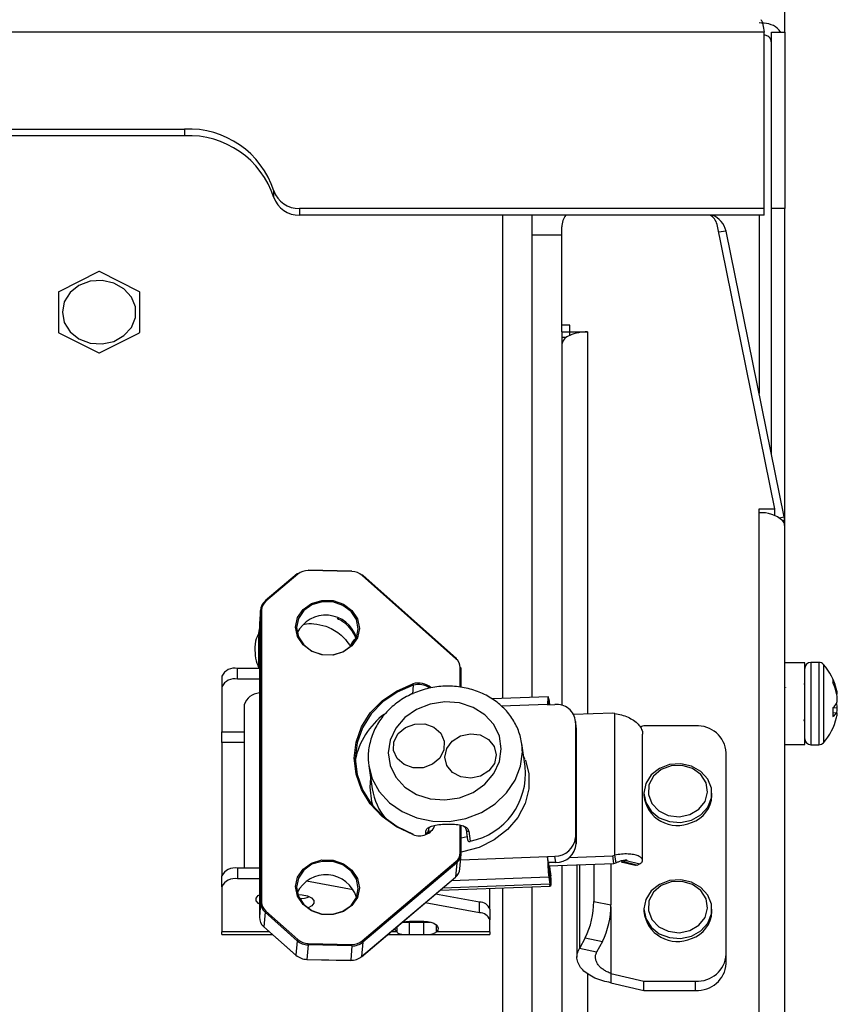
# Model space of a CAD drawing. Units: inches. Extents: x 0.4 to 16.6, y 0.2 to 10.8.
# Drawn here: x 7 to 7.1, y 3.9 to 4 of the extents above; entities that cross this region are included whole.
import ezdxf

# ---------------------------------------------------------------- set-up
doc = ezdxf.new("R2010")
doc.units = ezdxf.units.IN
doc.header["$MEASUREMENT"] = 0

msp = doc.modelspace()

# ---------------------------------------------------------------- linework, layer by layer
at = {"color": 7, "linetype": 'Continuous', "lineweight": 25}
for p, q in [((7.051068640483614, 4.156446788663168), (7.051068640483615, 3.992679568783974)), ((7.04883324477922, 3.992679568783974), (6.122241179045106, 3.99267956878397)), ((7.04883324477922, 3.973448856103366), (7.04883324477922, 3.992679568783974)), ((7.049628640483592, 3.973448856103366), (7.049628640483591, 3.992679568783974)), ((7.049628640483591, 3.992679568783974), (7.05108006905502, 3.992679568783974)), ((7.05108006905502, 3.992679568783974), (7.05108006905502, 3.973448856103366)), ((6.870137211912163, 3.98210911014121), (6.985537211912163, 3.982109110141211)), ((6.985537211912163, 3.982109110141211), (6.985537211912163, 3.981383395855496)), ((6.985537211912163, 3.981383395855496), (6.870137211912163, 3.981383395855496)), ((6.995287172342599, 3.974647642714951), (6.995287172342599, 3.975373357000665)), ((7.04883324477922, 3.973448856103366), (6.998072875322723, 3.973448856103366)), ((6.998072875322723, 3.973448856103366), (6.998072875322723, 3.972723141817652)), ((7.04883324477922, 3.972723141817652), (7.04883324477922, 3.973448856103366)), ((7.05108006905502, 3.973448856103366), (7.049628640483592, 3.973448856103366)), ((7.049628640483592, 3.946623295874895), (7.049628640483592, 3.973448856103366)), ((7.05108006905502, 3.923834572037444), (7.05108006905502, 3.973448856103366)), ((7.04883324477922, 3.972723141817652), (6.998072875322723, 3.972723141817652)), ((7.020308640483592, 3.919926795476482), (7.020308640483592, 3.972723141817652)), ((7.023451497626449, 3.972723141817652), (7.02345149762645, 3.920041236099395)), ((7.048285783340734, 3.972723141817652), (7.048285783340734, 3.953218703989382)), ((7.026737211912184, 3.960707855170669), (7.026737211912186, 3.97142182659463)), ((7.050010762393005, 3.940627843898752), (7.043686018890011, 3.971691657978737)), ((7.044670826643023, 3.970973470283346), (7.043857531713533, 3.970849277183424)), ((7.05102618900489, 3.939759272470181), (7.044670826643023, 3.970973470283346)), ((7.023451497626469, 3.97057217453253), (7.026737211912184, 3.97057217453253)), ((6.976160343366711, 3.966538952549179), (6.971785171571229, 3.964351366651438)), ((6.980603537967385, 3.964351366651438), (6.976228366171904, 3.966538952549178)), ((6.971751160168632, 3.964300349547543), (6.971751160168632, 3.959925177752061)), ((6.980637549369982, 3.959925177752061), (6.980637549369982, 3.964300349547543)), ((7.027594354769327, 3.960707855170669), (7.026737211912184, 3.960707855170669)), ((7.026737211912186, 3.959982140884954), (7.026737211912184, 3.960707855170669)), ((7.026737211912186, 3.959982140884954), (7.027594354769327, 3.959982140884954)), ((7.026737211912186, 3.959982140884954), (7.026737211912186, 3.959344412082792)), ((7.027594354769327, 3.959965547681711), (7.027594354769327, 3.960707855170669)), ((7.027594354769327, 3.959965547681711), (7.029531497626471, 3.959965547681711)), ((7.027594354769327, 3.95957531969238), (7.027594354769327, 3.959965547681711)), ((7.029531497626471, 3.959965547681711), (7.029531497626471, 3.918235693171041)), ((6.971785171571229, 3.959874160648167), (6.976160343366709, 3.957686574750426)), ((6.976228366171903, 3.957686574750426), (6.980603537967386, 3.959874160648167)), ((7.026737211912186, 3.959344412082792), (7.026737211912185, 3.959190126368505)), ((7.02720786176993, 3.959344412082792), (7.026737211912186, 3.959344412082792)), ((7.026737211912185, 3.959190126368505), (7.026737211912184, 3.919180538376609)), ((7.048274354769331, 3.940627843898752), (7.050010762393005, 3.940627843898752)), ((7.048274354769331, 3.940207628781465), (7.048274354769331, 3.940627843898752)), ((7.050010762393005, 3.939905122989461), (7.050010762393005, 3.940627843898752)), ((7.048274354769331, 3.667545884198153), (7.048274354769331, 3.940207628781465)), ((7.050470403260737, 3.939674401961395), (7.05102618900489, 3.939759272470181)), ((7.051068640483616, 3.939339057352893), (7.050860951303901, 3.939339057352893)), ((7.051068640483616, 3.939339057352893), (7.051068640483616, 3.938810485924322)), ((7.051068640483616, 3.938810485924322), (7.051068640483617, 3.66614874134101)), ((6.997836092883352, 3.933544063441412), (6.994328058928687, 3.930576115156958)), ((6.997913405511253, 3.933514383245061), (6.994405371556587, 3.930546434960607)), ((7.003808497780436, 3.933847874435469), (6.999023676171974, 3.9339470442002)), ((7.003810825653325, 3.93379160736033), (6.999026004044862, 3.933890777125061)), ((7.015174823580338, 3.924271028384335), (7.004923424186933, 3.933369094254224)), ((7.015244830894242, 3.924298964915798), (7.004993431500836, 3.933397030785686)), ((6.993827469985151, 3.929537755185301), (6.993697025115061, 3.927964303249595)), ((6.993831790915243, 3.929642218735138), (6.993701346045152, 3.928068766799433)), ((6.993827469985151, 3.8976269505443), (6.993827469985151, 3.929537755185301)), ((6.99394451815449, 3.929591620524611), (6.99394451815449, 3.89768081588361)), ((6.993697025115061, 3.927964303249595), (6.993696928599782, 3.927961973876915)), ((6.993696928599782, 3.927961973876915), (6.993696928599783, 3.896051169235915)), ((6.993701346045152, 3.928068766799433), (6.993697025115061, 3.927964303249595)), ((6.993697025115061, 3.927964303249595), (6.993697025115061, 3.896053498608595)), ((7.004053434094408, 3.926913975923229), (7.004221386834674, 3.926485112148786)), ((6.993605860649843, 3.926551012681968), (6.993605860649843, 3.923212805316833)), ((7.053268640483616, 3.923834572037444), (7.051068640483615, 3.923834572037444)), ((7.053268640483616, 3.919232528706894), (7.053268640483616, 3.923834572037444)), ((7.05480980641425, 3.923876866750605), (7.053926683228272, 3.923876866750605)), ((7.053926683228272, 3.923876866750605), (7.053926683228272, 3.917761817622037)), ((7.05480980641425, 3.923876866750605), (7.05480980641425, 3.917761817622037)), ((7.055302411022982, 3.92365512774562), (7.055302411022982, 3.917841437373123)), ((6.98961032777268, 3.922369160772401), (6.98961032777268, 3.921200172600813)), ((6.991297616861543, 3.922043817145246), (6.991297616861543, 3.923212805316833)), ((6.993696928599782, 3.923212805316833), (6.991297616861543, 3.923212805316833)), ((7.015635676982436, 3.921163078100395), (7.015635676982436, 3.9232971107394)), ((7.015743504176333, 3.921154909708392), (7.015743504176333, 3.92324091602741)), ((6.98961032777268, 3.921200172600813), (6.98961032777268, 3.916271376200364)), ((6.993696928599782, 3.922043817145246), (6.991297616861543, 3.922043817145246)), ((7.010506060503634, 3.921370177462876), (7.010427195935032, 3.920418897370075)), ((7.053275473006792, 3.921386799542653), (7.05320278531517, 3.921511994799209)), ((7.05635121450515, 3.921996131089529), (7.05635121450515, 3.92162824300595)), ((7.051077035066684, 3.921105043720198), (7.051068640483615, 3.921119484818999)), ((7.051154592138865, 3.921115715640383), (7.051146747169802, 3.921102209420072)), ((7.056640551945464, 3.920878156029419), (7.056746254803241, 3.920883193461673)), ((7.056759583194745, 3.920409380649208), (7.056823757472401, 3.920414934226236)), ((6.992031057534358, 3.919233108131227), (6.992031057534358, 3.901391692780532)), ((7.02524457037062, 3.920106527123595), (7.019116894652458, 3.919883400524351)), ((7.025185453615362, 3.919289930251294), (7.020123824934746, 3.919105621543379)), ((7.025185453615362, 3.919289930251294), (7.025185453615362, 3.919241222410812)), ((7.025192510567938, 3.919241479375099), (7.025185453615362, 3.919289930251294)), ((7.025185453615362, 3.919241222410812), (7.02597077542591, 3.91926981827537)), ((7.025303922197106, 3.919889088607227), (7.025397162192634, 3.919248931339457)), ((7.025303922197106, 3.919245536198449), (7.025303922197106, 3.919889088607227)), ((7.053268640483616, 3.914920286323158), (7.053268640483616, 3.919232528706894)), ((7.056738724388261, 3.91937138957113), (7.056746254803241, 3.919370821737377)), ((7.032310420396491, 3.918336881878758), (7.028024603201664, 3.918180822736655)), ((7.032534655555605, 3.918286950032416), (7.032310420396491, 3.918336881878758)), ((7.032534655555605, 3.902816634886874), (7.032534655555605, 3.918286950032416)), ((7.05635121450515, 3.918918828557238), (7.05635121450515, 3.917962596560117)), ((7.05635121450515, 3.918398016464943), (7.056746254803241, 3.918363291297434)), ((7.056367953165306, 3.918933962870788), (7.056823757472401, 3.918916436413904)), ((7.028295047031112, 3.916972625665943), (7.028197004066909, 3.917645758646414)), ((7.028214552027477, 3.917403207126227), (7.028214552027477, 3.904739168600695)), ((7.02831259499168, 3.916730074145757), (7.028214552027477, 3.917403207126227)), ((7.02831259499168, 3.916730074145757), (7.028295047031112, 3.916972625665943)), ((7.035699461630973, 3.916931537885237), (7.03528453848404, 3.916835254633912)), ((7.041323758593852, 3.916931537885237), (7.035699461630973, 3.916931537885237)), ((7.05311525110681, 3.91765264894053), (7.053254475548406, 3.91741295443492)), ((7.053926683228272, 3.917761817622037), (7.053926683228272, 3.914877991609997)), ((7.05480980641425, 3.917761817622037), (7.05480980641425, 3.914877991609997)), ((7.055302411022982, 3.917841437373123), (7.055302411022982, 3.915099730614983)), ((6.98961032777268, 3.915139526580085), (6.98961032777268, 3.916271376200364)), ((6.98961032777268, 3.916271376200364), (6.992031057534358, 3.916271376200364)), ((7.02831259499168, 3.916730074145757), (7.02831259499168, 3.904066035620225)), ((7.035551060212468, 3.902250204156481), (7.035551060212468, 3.91604866001085)), ((6.98961032777268, 3.915139526580085), (6.98961032777268, 3.9005480482361)), ((6.992031057534358, 3.915139526580085), (6.98961032777268, 3.915139526580085)), ((7.02272561695956, 3.912488182998222), (7.022358371622435, 3.915009577066141)), ((7.022424176474565, 3.914100008865443), (7.022358371622435, 3.915009577066141)), ((7.051068640483615, 3.914920286323158), (7.053268640483616, 3.914920286323158)), ((7.05108006905502, 3.776220286323159), (7.05108006905502, 3.914920286323158)), ((7.053926683228272, 3.914877991609998), (7.05480980641425, 3.914877991609998)), ((7.044698336771581, 3.891993123558036), (7.044698336771581, 3.914009067456268)), ((7.022733962861341, 3.913256513771173), (7.022565570532375, 3.913587012775758)), ((7.005661656814944, 3.912577672138476), (7.006028902152069, 3.910056278070556)), ((7.005784753312455, 3.910254453274494), (7.005857602689395, 3.911232367745113)), ((7.035697211912186, 3.909601094700462), (7.035697211912186, 3.909333114769918)), ((7.043125783340759, 3.909333114769918), (7.043125783340759, 3.909601094700462)), ((7.011887419625409, 3.905122310987961), (7.011865767782504, 3.905270965913537)), ((7.012152848240842, 3.905468488564704), (7.012180657948719, 3.905277555623195)), ((7.012261326941116, 3.905334780801261), (7.01220464732228, 3.905723925714099)), ((7.012262928164657, 3.905335994550031), (7.012205682098833, 3.905729028514489)), ((7.015635676982436, 3.903076187814274), (7.015635694855474, 3.906058273591472)), ((7.015743504176333, 3.903019993102285), (7.015743663348923, 3.906028115004528)), ((7.016281397187724, 3.905618821109815), (7.016283151983781, 3.905594565957796)), ((7.016283151983781, 3.905594565957796), (7.016443288825312, 3.904495115423029)), ((7.016568477646061, 3.905442205337316), (7.016728614487593, 3.904342754802549)), ((7.015743504176333, 3.904710115451561), (7.01639004895431, 3.90486064408017)), ((7.02831259499168, 3.904066035620225), (7.028214552027477, 3.904739168600695)), ((7.015608641860873, 3.901339748244061), (7.015739086730963, 3.902913200179768)), ((7.015743504176333, 3.903019993102285), (7.015743407661055, 3.903017663729604)), ((7.004923424186933, 3.893448246596697), (7.015174823580338, 3.902121373378278)), ((7.015249636158807, 3.901994648262466), (7.004998236765402, 3.893321521480885)), ((7.015249636158807, 3.901994648262466), (7.015119191288719, 3.90042119632676)), ((7.025185453615362, 3.902631848806171), (7.015687088363343, 3.902285985540141)), ((7.025185453615362, 3.902680556646654), (7.02597077542591, 3.902709152511214)), ((7.025185453615362, 3.902631848806171), (7.025185453615362, 3.902680556646654)), ((7.025283496579565, 3.902007423666184), (7.025185453615362, 3.902680556646654)), ((7.025283496579565, 3.901958715825701), (7.025185453615362, 3.902631848806171)), ((7.026068818390113, 3.902036019530744), (7.025283496579565, 3.902007423666184)), ((7.025283496579565, 3.902007423666184), (7.025283496579565, 3.901958715825701)), ((7.025295942852547, 3.9016490765117), (7.032432974101744, 3.90190895669867)), ((7.026068818390113, 3.902036019530744), (7.02597077542591, 3.902709152511214)), ((7.027552937111447, 3.902577139039964), (7.032310420396491, 3.902750372924257)), ((7.032102877968817, 3.901896936932783), (7.032102877968817, 3.897388220202063)), ((7.032310420396491, 3.902750372924257), (7.032534655555605, 3.902816634886874)), ((7.032432974101744, 3.90190895669867), (7.032310420396491, 3.902750372924257)), ((7.032432974101744, 3.90190895669867), (7.032657209260859, 3.901975218661286)), ((7.032657209260859, 3.901975218661286), (7.032534655555605, 3.902816634886874)), ((7.033222048110151, 3.902081187181371), (7.034740700615807, 3.901713546379616)), ((7.033751346734799, 3.902234538627971), (7.033471065852044, 3.902111291788012)), ((7.033471065852044, 3.902111291788012), (7.034989718357702, 3.901743650986257)), ((7.033751346734799, 3.902234538627971), (7.033843718770278, 3.902240738981337)), ((7.033751346734799, 3.902234538627971), (7.035269999240456, 3.901866897826216)), ((7.035269999240456, 3.901866897826216), (7.034989718357702, 3.901743650986257)), ((6.991297616861544, 3.901391692780532), (6.991297616861544, 3.900222704608944)), ((6.993696928599783, 3.901391692780532), (6.991297616861544, 3.901391692780532)), ((7.025303922197108, 3.901574940585689), (7.025303922197108, 3.900405952414101)), ((7.025303922197108, 3.901574940585689), (7.025414220531835, 3.900817665982661)), ((7.025396389557431, 3.90094008799471), (7.025438731272887, 3.90094162978044)), ((7.025414220531835, 3.900817665982661), (7.025414220531835, 3.899648677811073)), ((7.025519226276522, 3.900803295363053), (7.025421183312319, 3.901476428343523)), ((7.025438731272887, 3.901233876823337), (7.025536774237089, 3.900560743842867)), ((7.025438731272887, 3.90094162978044), (7.025438731272887, 3.901233876823337)), ((7.025438731272887, 3.90094162978044), (7.025536774237089, 3.90026849679997)), ((7.025536774237089, 3.900560743842867), (7.025519226276522, 3.900803295363053)), ((7.026737211912184, 3.901701557334554), (7.026737211912185, 3.678383573536941)), ((7.028387875579229, 3.901761662827642), (7.028387875579229, 3.891689308209394)), ((7.028658171732131, 3.901771505101313), (7.028658171732131, 3.892614328785689)), ((7.030225565327399, 3.901828578487483), (7.030225565327399, 3.897767461972676)), ((6.98961032777268, 3.899379060064513), (6.98961032777268, 3.9005480482361)), ((6.993696928599783, 3.900222704608944), (6.991297616861544, 3.900222704608944)), ((7.003946563660457, 3.899046676719873), (6.998846042681219, 3.89997489562772)), ((7.004860974454023, 3.891732725040661), (7.015112373847428, 3.900405851822242)), ((7.004867791895312, 3.891748069545179), (7.015119191288719, 3.90042119632676)), ((7.025303922197108, 3.900405952414101), (7.014654135675287, 3.900018162531187)), ((7.025303922197108, 3.900405952414101), (7.025414220531835, 3.899648677811073)), ((7.025536774237089, 3.90026849679997), (7.025536774237089, 3.900560743842867)), ((6.98961032777268, 3.899379060064513), (6.98961032777268, 3.894450263664063)), ((7.013433253739188, 3.898985243667063), (7.025475618973031, 3.899423741414832)), ((7.025414220531835, 3.899648677811073), (7.013713841186709, 3.899222632769982)), ((7.018856671979654, 3.896911520812944), (7.018856671979654, 3.899182726191257)), ((7.020308640483592, 3.66840643385205), (7.020308640483592, 3.899235596612179)), ((7.02345149762645, 3.899350037235092), (7.023451497626451, 3.666587569450969)), ((6.993827469985151, 3.8976269505443), (6.993697025115061, 3.896053498608595)), ((6.997887143346452, 3.898532632631036), (6.998385444410027, 3.898488700670024)), ((7.017746469746795, 3.896535299194325), (7.011813645291441, 3.897614984947763)), ((7.017746469746795, 3.897704287365912), (7.012950761991729, 3.898577034803454)), ((7.017746469746795, 3.896535299194325), (7.017746469746795, 3.897704287365912)), ((7.030225565327399, 3.897767461972676), (7.032102877968817, 3.897388220202063)), ((6.994321241487397, 3.896583467353298), (6.994190796617308, 3.895010015417592)), ((6.997829275442063, 3.893470104702158), (6.994321241487397, 3.896583467353298)), ((6.994405371556587, 3.896706898238674), (6.997913405511253, 3.893593535587534)), ((7.018856671979654, 3.896911520812944), (7.018856671979654, 3.895742532641357)), ((7.03209991157473, 3.897184458339769), (7.03209991157473, 3.889905931626503)), ((7.035697211912186, 3.89693705617493), (7.035697211912186, 3.896669076244386)), ((7.043125783340759, 3.896669076244386), (7.043125783340759, 3.89693705617493)), ((6.993697025115061, 3.896053498608595), (6.993696928599783, 3.896051169235915)), ((7.009351664202996, 3.89551682673165), (7.010082768717562, 3.895508557620363)), ((7.010082768717562, 3.895610781099383), (7.011657571867168, 3.895610781099383)), ((7.010082768717562, 3.894159236760281), (7.010082768717562, 3.895508557620363)), ((7.010082768717562, 3.895508557620363), (7.011657571867168, 3.895508557620363)), ((7.011657571867168, 3.894159236760281), (7.011657571867168, 3.895508557620363)), ((7.018856671979654, 3.894450263664063), (7.018856671979654, 3.895742532641357)), ((6.98961032777268, 3.89415841304198), (6.98961032777268, 3.894450263664063)), ((6.994807274819305, 3.894450263664063), (6.98961032777268, 3.894450263664063)), ((6.994190796617308, 3.895010015417592), (6.997698830571974, 3.891896652766452)), ((6.994195601881873, 3.894993120347527), (6.997703635836539, 3.891879757696386)), ((7.008695994338461, 3.894450263664063), (7.008073031016446, 3.894450263664063)), ((7.008695994338461, 3.894977317548588), (7.008695994338461, 3.894450263664063)), ((7.013044346246269, 3.894450263664063), (7.013044346246269, 3.895171430107997)), ((7.018856671979654, 3.894450263664063), (7.013044346246269, 3.894450263664063)), ((7.018856671979654, 3.894450263664063), (7.018856671979654, 3.89415841304198)), ((6.98961032777268, 3.89415841304198), (6.995136122437355, 3.89415841304198)), ((6.997829275442063, 3.893470104702158), (6.997698830571974, 3.891896652766452)), ((7.004998236765402, 3.893321521480885), (7.004867791895312, 3.891748069545179)), ((7.007728071538102, 3.89415841304198), (7.009894600799009, 3.89415841304198)), ((7.010082768717562, 3.894159236760281), (7.011657571867167, 3.894159236760281)), ((7.011960534110266, 3.89415841304198), (7.018856671979654, 3.89415841304198)), ((7.0292886094018, 3.893785048661929), (7.028658171732131, 3.892614328785689)), ((7.0292886094018, 3.893785048661929), (7.031165922043218, 3.893405806891317)), ((7.031165922043218, 3.893405806891317), (7.030535484373549, 3.892235087015077)), ((6.999021345299502, 3.893017412088473), (6.998890900429412, 3.891443960152767)), ((7.003806166907965, 3.892918242323742), (6.999021345299502, 3.893017412088473)), ((6.999026004044862, 3.893171022481428), (7.003810825653325, 3.893071852716697)), ((7.003806166907965, 3.892918242323742), (7.003675722037874, 3.891344790388036)), ((7.030535484373549, 3.892235087015077), (7.028658171732131, 3.892614328785689)), ((6.998888569556939, 3.891428914046604), (7.003673391165403, 3.891329744281872)), ((6.998890900429412, 3.891443960152767), (7.003675722037874, 3.891344790388036)), ((7.044698336771581, 3.890980750104717), (7.044698336771581, 3.891993123558036)), ((7.029531497626471, 3.889878316180248), (7.029531497626472, 3.679125881025899)), ((7.03209991157473, 3.889905931626503), (7.03209991157473, 3.888893558173184)), ((7.03209991157473, 3.889905931626503), (7.035699461630973, 3.889070653129067)), ((7.035699461630973, 3.889070653129067), (7.041323758593852, 3.889070653129067)), ((7.035699461630973, 3.888058279675749), (7.035699461630973, 3.889070653129067)), ((7.041323758593852, 3.888058279675749), (7.041323758593852, 3.889070653129067)), ((7.03209991157473, 3.888893558173184), (7.035699461630973, 3.888058279675749)), ((7.035699461630973, 3.888058279675749), (7.041323758593852, 3.888058279675749))]:
    msp.add_line(p, q, dxfattribs=at)
at = {"color": 7, "linetype": 'Continuous', "lineweight": 25, "flags": 128}
for points in [[(6.972180069055021, 3.962112763649802), (6.972397574127622, 3.960983954579969), (6.973026519295873, 3.959977469488129), (6.973998748591701, 3.959202376651209), (6.975208905885212, 3.958742669404894), (6.976525851856132, 3.958648164162415), (6.977806874973985, 3.958929102033194), (6.978913156506834, 3.959555039039732), (6.979724813684864, 3.960458145194959), (6.980153890858681, 3.961540554933818), (6.980153890858681, 3.962684972365787), (6.979724813684864, 3.963767382104646), (6.978913156506833, 3.964670488259872), (6.977806874973985, 3.965296425266411), (6.976525851856131, 3.96557736313719), (6.975208905885212, 3.965482857894711), (6.973998748591701, 3.965023150648396), (6.973026519295873, 3.964248057811476), (6.972397574127622, 3.963241572719636), (6.972180069055021, 3.962112763649802)], [(6.994328058928687, 3.930576115156958), (6.994323677382733, 3.930570378474965), (6.994321241487397, 3.93056077065244)], [(7.004621513432494, 3.927588909379993), (7.004411398172536, 3.926560402329054), (7.003806395393982, 3.925664658066022), (7.00287947736082, 3.925009716568796), (7.001742444067698, 3.924674573447849), (7.000532438510592, 3.924699651909752), (6.999395405217471, 3.925081927121882), (6.998468487184308, 3.925775291051873), (6.997863484405754, 3.926696113776809), (6.997653369145796, 3.927733330486163), (6.997863484405754, 3.928761837537102), (6.998468487184308, 3.929657581800134), (6.999395405217471, 3.93031252329736), (7.000532438510592, 3.930647666418307), (7.001742444067698, 3.930622587956404), (7.00287947736082, 3.930240312744275), (7.003806395393982, 3.929546948814283), (7.004411398172536, 3.928626126089348), (7.004621513432494, 3.927588909379993)], [(7.004504465263155, 3.927535044040683), (7.004301127914808, 3.928538802146511), (7.003715641354919, 3.929429920912577), (7.002818623903471, 3.930100918264182), (7.001718269103675, 3.930470862017855), (7.000547295983895, 3.930495131497117), (6.9994469411841, 3.930170799444587), (6.998549923732651, 3.929536985092433), (6.997964437172763, 3.928670135805628), (6.997761099824415, 3.927674806401494), (6.997964437172763, 3.926671048295666), (6.998549923732651, 3.9257799295296), (6.9994469411841, 3.925108932177996), (7.000547295983895, 3.924738988424322), (7.001718269103675, 3.924714718945061), (7.002818623903471, 3.92503905099759), (7.003715641354919, 3.925672865349744), (7.004301127914808, 3.926539714636549), (7.004504465263155, 3.927535044040683)], [(6.993696928599782, 3.926753599873111), (6.993619802486795, 3.926645716985587), (6.993629110090006, 3.926551587412515)], [(7.010468760530708, 3.905069862538554), (7.008676714694949, 3.905918856970491), (7.007103969401706, 3.907053034702439), (7.005812001677171, 3.908428061871548), (7.004851313235747, 3.909990190053554), (7.004259456419016, 3.91167835723443), (7.004059566312599, 3.913426574662894), (7.004259456419016, 3.915166506284093), (7.004851313235747, 3.916830139927014), (7.005812001677171, 3.918352445831613), (7.007103969401706, 3.919673918596498), (7.008676714694949, 3.920742903185012), (7.010468760530708, 3.921517614068486)], [(7.010506060503634, 3.921370177462876), (7.008733707479255, 3.920603979885814), (7.007178245101324, 3.91954674238069), (7.00590047482431, 3.918239791294541), (7.004950343398726, 3.916734214026255), (7.004364990503058, 3.915088862071718), (7.004167296991217, 3.913368050578225), (7.004364990503058, 3.911639044330293), (7.004950343398726, 3.909969428437119), (7.00590047482431, 3.908424466498872), (7.007178245101324, 3.907064549518434), (7.008733707479255, 3.905942835278045), (7.010506060503634, 3.905103170455251)], [(7.020120341291138, 3.914430650233903), (7.019910090498489, 3.915809711231364), (7.019293666364608, 3.917079479807968), (7.018313077175526, 3.918153423333611), (7.017035148463984, 3.918958354331796), (7.015546968959792, 3.919439418085207), (7.013949955636829, 3.919563830894047), (7.012352942313867, 3.919323114230993), (7.010864762809675, 3.91873367253883), (7.009586834098132, 3.917835675294781), (7.008606244909051, 3.916690319527016), (7.00798982077517, 3.91537565933832), (7.007779569982521, 3.913981286647972), (7.00798982077517, 3.912602225650511), (7.008606244909051, 3.911332457073907), (7.009586834098132, 3.910258513548264), (7.010864762809676, 3.909453582550079), (7.012352942313867, 3.908972518796667), (7.01394995563683, 3.908848105987828), (7.015546968959792, 3.909088822650882), (7.017035148463984, 3.909678264343045), (7.018313077175526, 3.910576261587094), (7.019293666364608, 3.911721617354858), (7.019910090498489, 3.913036277543555), (7.020120341291138, 3.914430650233903)], [(7.025303922197106, 3.919889088607227), (7.025280810123346, 3.920020627713467), (7.025258586233617, 3.920092829210792), (7.025238104579541, 3.920102918436153), (7.025220152259598, 3.920050507666277), (7.025205419171374, 3.919937611017659), (7.025194471499187, 3.91976856704519), (7.025187729955942, 3.919549872013934), (7.025185453615362, 3.919289930251294)], [(7.013865668340047, 3.914312082153731), (7.013416824800057, 3.913429098562365), (7.012620203977083, 3.912748567199163), (7.011597084170036, 3.912374092795139), (7.010503226094936, 3.912362685683688), (7.009505159727869, 3.912716082494123), (7.008754831625724, 3.913380481765603), (7.008366472440314, 3.914254734731842), (7.008399206337133, 3.915205744303851), (7.008848049877122, 3.916088727895216), (7.009644670700097, 3.916769259258419), (7.010667790507143, 3.917143733662442), (7.011761648582244, 3.917155140773894), (7.012759714949312, 3.91680174396346), (7.013510043051456, 3.916137344691979), (7.013898402236865, 3.915263091725741), (7.013865668340047, 3.914312082153731)], [(7.014766776311316, 3.915286958607549), (7.015671281096415, 3.915854787233357), (7.016742671304185, 3.916087417313104), (7.017817837487672, 3.915949433025947), (7.018733095341845, 3.915461841228773), (7.019349105155237, 3.914698873352674), (7.019572085017904, 3.913776684340463), (7.019368088267073, 3.912835669109586), (7.018768171558821, 3.912019088698619), (7.017863666773723, 3.911451260072812), (7.016792276565951, 3.911218629993064), (7.015717110382464, 3.911356614280222), (7.014801852528293, 3.911844206077395), (7.014185842714901, 3.912607173953494), (7.013962862852233, 3.913529362965705), (7.014166859603064, 3.914470378196582), (7.014766776311316, 3.915286958607549)], [(7.005661656814944, 3.912577672138476), (7.006036306674062, 3.911170405384381), (7.006800278908305, 3.909764369792425), (7.007901370352615, 3.908546737677184), (7.009288095194832, 3.907574444163066), (7.010895611722568, 3.906892952614164), (7.012648754249614, 3.906534128817881), (7.014465547779882, 3.906514750976129), (7.01626104106712, 3.90683572517525), (7.017951278840759, 3.90748204301843), (7.019457227461071, 3.908423483401653), (7.020708470444313, 3.909616025618936), (7.021646501059244, 3.911003907721613), (7.022227458036857, 3.912522233885084), (7.022424176474565, 3.914100008865443)], [(7.005629570423237, 3.912835039690686), (7.005645176142468, 3.912699099791469), (7.005661656814944, 3.912577672138476)], [(7.022750818906098, 3.913198957910709), (7.02312305365562, 3.9117020593176), (7.02312305365562, 3.910069523707809), (7.02271888543964, 3.908460438926232), (7.021929447464257, 3.906950043988886), (7.020791652971803, 3.905608963284357), (7.019358703968178, 3.904499904255886), (7.017697603556183, 3.903674725271012), (7.015886022944903, 3.90317201078195), (7.015743504176333, 3.903147585802819)], [(7.04089750373525, 3.906653082122637), (7.041922288103046, 3.907230675504925), (7.042674989363778, 3.908065140587893), (7.04307404065648, 3.909066050131743), (7.043076198581671, 3.910124940056684), (7.042681229294673, 3.911127063208981), (7.04193193384631, 3.911963823995539), (7.040909510024929, 3.912544546401453), (7.03972475331612, 3.912806300143205), (7.038506050492675, 3.91272072014135), (7.037385466915635, 3.912297080316998), (7.036484435203222, 3.911581288618568), (7.03590059612242, 3.910650912183236), (7.035697217696832, 3.90960677173405), (7.035896339134612, 3.908562016090185), (7.036476382538289, 3.907629860736711), (7.037374491204774, 3.906911319170055), (7.038493341124461, 3.906484256518286), (7.039711687547807, 3.906394951646283), (7.04089750373525, 3.906653082122637)], [(7.040711851221097, 3.907253408852204), (7.041700103514307, 3.907834419059508), (7.042379266900762, 3.90868536419766), (7.042657616601748, 3.9096913194105), (7.042497559947755, 3.910716424872345), (7.041920713476813, 3.911622234410267), (7.041004983501237, 3.912286413426906), (7.039874044428463, 3.912619260865721), (7.038680635847022, 3.912575823835729), (7.03758593419874, 3.912161968748524), (7.036737785007168, 3.911433589026883), (7.036250735520388, 3.910489056388305), (7.036190564470421, 3.909455935199466), (7.036565398290986, 3.90847375420164), (7.03732461359759, 3.907675162381037), (7.038365674156118, 3.907168013988179), (7.039547978969425, 3.907020802223729), (7.040711851221097, 3.907253408852204)], [(7.006143531808413, 3.908121140340117), (7.005988029031419, 3.908638889521999), (7.005784753312455, 3.910254453274494)], [(7.010506060503634, 3.905103170455251), (7.010506163154759, 3.905112413731795), (7.010504649411048, 3.905117862258578), (7.010501577444819, 3.905119306651772), (7.010497065310013, 3.905116691404157), (7.010491286405442, 3.905110117018231), (7.010484462811164, 3.905099836143958), (7.010476856754084, 3.905086243869572), (7.010468760530708, 3.905069862538554)], [(7.004621513432494, 3.899240946218995), (7.004411398172536, 3.898212439168056), (7.003806395393984, 3.897316694905024), (7.00287947736082, 3.896661753407799), (7.001742444067698, 3.896326610286851), (7.000532438510592, 3.896351688748754), (6.999395405217471, 3.896733963960884), (6.998468487184308, 3.897427327890875), (6.997863484405754, 3.89834815061581), (6.997653369145796, 3.899385367325165), (6.997863484405754, 3.900413874376104), (6.998468487184308, 3.901309618639136), (6.999395405217471, 3.901964560136362), (7.000532438510592, 3.902299703257309), (7.001742444067698, 3.902274624795406), (7.00287947736082, 3.901892349583276), (7.003806395393984, 3.901198985653285), (7.004411398172536, 3.90027816292835), (7.004621513432494, 3.899240946218995)], [(7.004504465263155, 3.899187080879686), (7.004301127914808, 3.900190838985513), (7.003715641354919, 3.901081957751579), (7.002818623903471, 3.901752955103184), (7.001718269103675, 3.902122898856858), (7.000547295983895, 3.902147168336119), (6.9994469411841, 3.901822836283589), (6.998549923732651, 3.901189021931435), (6.997964437172763, 3.90032217264463), (6.997761099824415, 3.899326843240496), (6.997964437172763, 3.898323085134668), (6.998549923732651, 3.897431966368602), (6.9994469411841, 3.896760969016997), (7.000547295983895, 3.896391025263324), (7.001718269103675, 3.896366755784063), (7.002818623903471, 3.896691087836592), (7.003715641354919, 3.897324902188746), (7.004301127914808, 3.898191751475551), (7.004504465263155, 3.899187080879686)], [(7.033222048110151, 3.902081187181371), (7.03332488399373, 3.902073014682074), (7.033471065852044, 3.902111291788012)], [(7.02538587445417, 3.901652351184408), (7.02539561773465, 3.901612404064663), (7.025438731272887, 3.901233876823337)], [(7.025438731272887, 3.90094162978044), (7.02543826030587, 3.900887848726101), (7.025436865503819, 3.900842601478255), (7.025434600468195, 3.900807626863261), (7.025431552243044, 3.900784268935961), (7.025427837969953, 3.9007734253284), (7.025423600386351, 3.900775512754337), (7.0254190023402, 3.900790450995163), (7.025414220531835, 3.900817665982661)], [(7.034989718357702, 3.901743650986257), (7.034843536499387, 3.901705373880319), (7.034740700615807, 3.901713546379616)], [(7.015119191288719, 3.90042119632676), (7.015116755393382, 3.900411588504235), (7.015112373847428, 3.900405851822242)], [(7.025536774237089, 3.90026849679997), (7.025534419402008, 3.899999591528274), (7.025527445391753, 3.899773355289043), (7.025516120213629, 3.899598482214076), (7.025500879087881, 3.899481692577574), (7.025482307722421, 3.899427474539771), (7.025461119804411, 3.899437911669455), (7.025438129573659, 3.899512602873585), (7.025414220531835, 3.899648677811073)], [(7.04089750373525, 3.893989043597105), (7.041922288103046, 3.894566636979393), (7.042674989363778, 3.895401102062362), (7.04307404065648, 3.896402011606211), (7.043076198581671, 3.897460901531152), (7.042681229294673, 3.898463024683449), (7.04193193384631, 3.899299785470007), (7.040909510024929, 3.89988050787592), (7.03972475331612, 3.900142261617673), (7.038506050492675, 3.900056681615818), (7.037385466915635, 3.899633041791466), (7.036484435203222, 3.898917250093036), (7.03590059612242, 3.897986873657704), (7.035697217696832, 3.896942733208518), (7.035896339134612, 3.895897977564653), (7.036476382538289, 3.894965822211179), (7.037374491204774, 3.894247280644523), (7.038493341124461, 3.893820217992754), (7.039711687547807, 3.893730913120752), (7.04089750373525, 3.893989043597105)], [(7.040711851221097, 3.894589370326671), (7.041700103514307, 3.895170380533977), (7.042379266900762, 3.896021325672128), (7.042657616601748, 3.897027280884969), (7.042497559947755, 3.898052386346813), (7.041920713476813, 3.898958195884735), (7.041004983501237, 3.899622374901373), (7.039874044428463, 3.899955222340189), (7.038680635847022, 3.899911785310197), (7.03758593419874, 3.899497930222993), (7.036737785007168, 3.898769550501351), (7.036250735520388, 3.897825017862773), (7.036190564470421, 3.896791896673934), (7.036565398290986, 3.895809715676108), (7.03732461359759, 3.895011123855505), (7.038365674156118, 3.894503975462648), (7.039547978969425, 3.894356763698197), (7.040711851221097, 3.894589370326671)], [(6.993696928599783, 3.897488073099038), (6.993609445766075, 3.897544854691468), (6.993361974958467, 3.897826064787856), (6.993348570634227, 3.898133220529277), (6.99357127348021, 3.898419560238474), (6.993696928599783, 3.898504906262402)], [(6.998385444410027, 3.898488700670024), (6.99895812382842, 3.898377349247033), (6.999401985932267, 3.898164896483677), (6.999649456739874, 3.897883686387289), (6.999662861064113, 3.897576530645868), (6.999440158218131, 3.897290190936671), (6.999015252691419, 3.897068259884748), (6.998976343297369, 3.897055065904183)], [(7.009347662296818, 3.895519731359178), (7.00968087405896, 3.895584708238638), (7.010082768717562, 3.895610781099383)], [(7.011657571867168, 3.895610781099383), (7.012059466525772, 3.895584708238638), (7.012434745683965, 3.895508216333334), (7.012758556454621, 3.89538637106497), (7.013009454447985, 3.895227241644521), (7.013170823927815, 3.895041366428407), (7.01323197818961, 3.894841055015135), (7.01318886728833, 3.89463957304133), (7.013044346246269, 3.894450263664063)], [(7.008695994338461, 3.894450263664063), (7.0085514732964, 3.89463957304133), (7.008507965567955, 3.89482337952458)], [(7.004867791895312, 3.891748069545179), (7.004865355999976, 3.891738461722654), (7.004860974454023, 3.891732725040661)]]:
    msp.add_lwpolyline(points, dxfattribs=at)
at = {"color": 7, "linetype": 'Continuous', "lineweight": 25}
for centre, radius, start, end in [((6.985979843017404, 3.9723254360299), 0.00979368170871758, 18.13234612526117, 92.5903982563247), ((6.985979843017404, 3.971599721744184), 0.009793681708718489, 18.13234612526858, 92.59039825632435), ((6.997946409292651, 3.976244191563739), 0.002798194773917061, 198.1323461252468, 272.5903982563977), ((6.997946409292656, 3.975518477278027), 0.002798194773919971, 198.1323461252616, 272.5903982563044), ((7.028925842564096, 3.971408985737595), 0.002188668320711911, 143.0988426547025, 179.6638453038762), ((7.042152803008737, 3.971338232469529), 0.001573423188194964, 12.98065311883443, 61.66513745271102), ((7.042229258841143, 3.97039019564011), 0.002510271427679489, 13.43577253144573, 68.33528948775377), ((6.976194354769269, 3.960637353747015), 0.00590169680661483, 89.66980333332583, 90.33019666591537), ((6.975364439228059, 3.961928342527383), 0.004322291390568645, 145.9035373773266, 146.7163275702453), ((6.97702427027308, 3.961928342502379), 0.004322291435618368, 33.283672434224, 34.09646261866624), ((6.975364439210618, 3.962297184760593), 0.004322291369606436, 213.2836724277846, 214.096462624624), ((6.97702427026692, 3.962297184801332), 0.004322291443021321, 325.9035373820453, 326.7163275650742), ((7.029447057672392, 3.955381489230436), 0.004584836092005006, 88.94471112112954, 113.8343396611943), ((7.027984940401941, 3.958374549460424), 0.001262698018670587, 108.0186313925954, 171.1687549286231), ((6.976194354769307, 3.963588173560403), 0.005901696814428229, 269.6698033341345, 270.3301966658584), ((7.048544716469144, 3.93672704878041), 0.003491064678929535, 48.4345470654409, 94.4416566264527), ((7.048963440169607, 3.939338635116958), 0.002105200356352836, 0.01149170298917171, 11.52577274413153), ((7.050232067076532, 3.938786863819951), 0.000836906846223555, 1.6174161610682, 41.28483971359719), ((6.997856804520684, 3.933482480050515), 6.497296326594443e-05, 29.40781749620425, 108.588747504101), ((6.998971039001184, 3.932220665225396), 0.001671016132007638, 88.11501927647728, 129.2665031525886), ((6.999059291814532, 3.933933823194232), 3.799038027835634e-05, 159.6343962280353, 182.7536129753704), ((6.998757992788451, 3.933907870695831), 0.0002685558111914984, 356.3506581019945, 8.387504382720627), ((7.003542814397252, 3.93380870093111), 0.0002685558108543927, 356.3506580954136, 8.387504391217199), ((7.003788389142813, 3.932056373046866), 0.001735379358995886, 49.15190080696998, 89.25920913545956), ((7.004980969314044, 3.933326574914132), 7.154953484159164e-05, 79.96931034504982, 143.5397907036399), ((6.995168763023349, 3.929521033241445), 0.001341397270657558, 129.1845220144353, 179.2857286606403), ((6.995196391656804, 3.929576013377012), 0.001251970785942394, 129.184522014298, 179.2857286606974), ((6.99434877056602, 3.930514531766063), 6.497296326308861e-05, 29.40781749492648, 108.5887475054676), ((6.993921904127723, 3.929486656107783), 0.0001073728224763911, 77.84176864716737, 151.5818217316013), ((7.000960665103533, 3.925528810465897), 0.003497052736819958, 16.97471080400321, 153.546908843818), ((7.004798908343386, 3.925429591629675), 0.001165159362065406, 119.3085227406207, 171.3061232720843), ((7.015232368707452, 3.924228509044235), 7.154953484959097e-05, 79.96931034762744, 143.5397906998963), ((7.01432654729749, 3.923273632213733), 0.001309340205284781, 1.027458353093366, 49.61914129873775), ((7.015231997870235, 3.924286184083596), 1.81117690175762e-05, 346.870176085829, 44.88325201819008), ((7.053926683228272, 3.923218824005948), 0.0006580427446567505, 90, 180), ((7.05480980641425, 3.923218824005948), 0.0006580427446571946, 41.53156219962141, 90), ((7.050472715935722, 3.919377429180301), 0.006451717573765083, 13.64491170185153, 41.53156219959499), ((6.990981250157382, 3.921736427364077), 0.001509893953523328, 77.90524292299143, 155.2248594311681), ((7.015654777249281, 3.923202213082055), 9.680075187320418e-05, 23.56697068260106, 101.3800072762964), ((6.990981250157382, 3.92056743919249), 0.001509893953523328, 77.90524292299143, 155.2248594311681), ((7.011100902243238, 3.919614439512428), 0.002005411811960058, 47.46893980367471, 108.3739690923367), ((7.010136337629628, 3.921355077869026), 0.000370031081529278, 2.338677269235773, 26.05604606118527), ((7.011097732348198, 3.919571113861383), 0.001893859924563314, 51.28137623185855, 108.2048808674883), ((7.05130887839718, 3.91957976076278), 0.005591421910546462, 13.48041204083795, 25.60450650003493), ((7.050976528250231, 3.919124641000184), 0.005929188421874209, 13.31823287370173, 24.97674449855126), ((6.993844873350317, 3.918629212567477), 0.001911705433935395, 94.43849437580329, 161.5852303223353), ((7.053478298925067, 3.920101763084624), 0.003360084679865598, 5.347920393868053, 13.44799591070979), ((7.050391016014909, 3.91940447957884), 0.006447361370169926, 3.859234013373643, 9.69724011429565), ((7.056652864263286, 3.920841530120683), 0.0004595525498583254, 281.7253538288265, 291.8309110742384), ((7.026194948972255, 3.9172574066632), 0.002024859075511815, 4.129169713360926, 96.3562853699576), ((7.055036727807135, 3.920435382029739), 0.00200694038631346, 310.9174112471041, 328.408817360676), ((7.053600766154558, 3.920154352236339), 0.003238438664357233, 346.2393547292272, 354.4015278802793), ((7.053600766154553, 3.918600506124262), 0.003238438664361782, 5.598472119737329, 13.76064527077019), ((7.012335909677872, 3.911534819827943), 0.008335830701736862, 126.6895321398788, 168.4439829304872), ((7.055443671027137, 3.919252413352721), 0.001577105742480857, 305.1310622649108, 325.6832038813376), ((7.050391016014903, 3.919350378781761), 0.006447361370176068, 350.3027598857184, 356.1407659866388), ((7.056652864263261, 3.917913328239826), 0.0004595525499542027, 68.16908892720797, 78.27464617049014), ((7.053478298925075, 3.918653095275976), 0.003360084679857318, 346.5520040892962, 354.6520796061728), ((7.04153466972996, 3.913765528253853), 0.003173027023734707, 4.401949652279871, 93.81126104946286), ((7.050472715935722, 3.919377429180301), 0.006451717573765048, 318.4684378004088, 346.3550882981168), ((7.053926683228272, 3.915536034354654), 0.0006580427446571946, 180.0000000000394, 270.0000000000008), ((7.05480980641425, 3.915536034354654), 0.0006580427446571946, 270.0000000000008, 318.4684378004084), ((7.01522652333369, 3.911728991902381), 0.007537425046365304, 281.4951152465227, 5.780798151595327), ((7.012528761255423, 3.91104784545295), 0.006575056975971793, 188.6737206473339, 220.7333152984251), ((7.039359485655074, 3.909732701123721), 0.003684008444886235, 186.2268430148437, 294.675903372042), ((7.039913851652478, 3.909444741768421), 0.003213870837009809, 287.8222240774914, 358.009552075463), ((7.011177396268422, 3.906768108252721), 0.001840163882499383, 247.3504351955763, 337.5032438513558), ((7.011925813956647, 3.905491077937098), 0.0002281553110169443, 254.7410963743541, 354.3179071746147), ((7.016492817044669, 3.905643860691677), 0.0002153820060859066, 193.2306225104134, 290.5659695068756), ((7.016665911689412, 3.904527540822064), 0.0002249718785150379, 188.2869547047855, 272.0853856033285), ((7.0166529538862, 3.904544410156911), 0.0002153820060873038, 193.2306225106434, 290.5659695069723), ((7.016665911689412, 3.904527540822064), 0.0002249718785151292, 272.0853856033285, 286.1264301949706), ((7.016690540422063, 3.904327348700901), 4.10728917164693e-05, 337.1833807528935, 22.0299818781151), ((7.026017130089669, 3.904912947788458), 0.002204282735689709, 268.7950173782135, 355.4782764982938), ((7.026115173053872, 3.904239814807989), 0.002204282735689804, 268.7950173782138, 355.4782764982938), ((7.014383803480119, 3.903091794961874), 0.001251970785944549, 309.1845220143233, 359.2857286606387), ((7.014402114622857, 3.903034385673462), 0.001341397270656219, 309.1845220143359, 359.2857286605837), ((7.015654777249282, 3.902981290156931), 9.680075187221253e-05, 23.56697068257031, 101.3800072769674), ((7.015052866141244, 3.901963929932347), 0.0001991533469899132, 8.872988685610764, 52.23823973037316), ((7.044384162192256, 3.902537558253913), 0.01919894011993268, 179.7186056950572, 186.3745363532786), ((7.028593618748004, 3.901942458833938), 0.003310162089652327, 179.7186056951569, 186.374536353361), ((6.990981250157382, 3.899915314827777), 0.00150989395352308, 77.90524292295495, 155.2248594311834), ((7.014265998675621, 3.901465498056744), 0.001348519090815225, 309.2487599635169, 354.6493775614663), ((6.990981250157382, 3.898746326656189), 0.00150989395352308, 77.90524292295495, 155.2248594311681), ((7.000960665103533, 3.897180847304906), 0.003497052736814249, 16.9747108032482, 153.5469088445796), ((6.993921904127724, 3.897575851466781), 0.0001073728224778062, 77.84176864783032, 151.5818217312016), ((6.995230108933312, 3.897652106107516), 0.001402864505667387, 181.0274583531398, 229.6191412985595), ((6.995253647839438, 3.897704294409277), 0.001309340205286747, 181.0274583530733, 229.6191412986623), ((6.998157848415357, 3.900691779017007), 0.002598100738357146, 268.101123656412, 292.8608095830835), ((7.01776575433215, 3.896557538541118), 0.001146910965333302, 17.9772724278014, 90.96343783884171), ((7.021068240829577, 3.897820509796273), 0.009157478147939765, 333.8531168004216, 359.6680927483947), ((6.994550225680077, 3.896517779337323), 0.0002382198059362428, 127.4500231035335, 163.993559872832), ((7.017765754332149, 3.895388550369528), 0.001146910965335564, 17.97727242789322, 90.9634378387951), ((7.022945553470977, 3.897441268025665), 0.009157478147958302, 333.8531168004506, 359.6680927483704), ((7.039359485655074, 3.89706866259819), 0.003684008444887042, 186.2268430148574, 294.6759033720363), ((7.039913851652475, 3.896780703242891), 0.00321387083701244, 287.8222240775294, 358.0095520754488), ((6.99509966406321, 3.896078654171804), 0.001402864505654696, 181.0274583529132, 229.619141298833), ((6.994208434905886, 3.895005901179731), 1.811176902332094e-05, 166.8701760985047, 224.8832520092889), ((6.998058259634735, 3.893404416686189), 0.0002382198059263301, 127.4500231032159, 163.9935598739446), ((6.999045384417902, 3.894876591710035), 0.00185933502748841, 229.1519008069468, 269.2592091356278), ((6.99904844055537, 3.89490625679489), 0.001735379358992785, 229.1519008069894, 269.2592091355765), ((7.00386505802619, 3.894707647930526), 0.001790374427151216, 268.115019276517, 309.2665031525979), ((7.003865790697, 3.894741964616371), 0.001671016132016154, 268.1150192766098, 309.266503152477), ((7.004801466747826, 3.893290803150758), 0.0001991533470040041, 8.872988687039308, 52.23823972859484), ((6.996707922856622, 3.893164450150179), 0.002318090505310358, 356.3632481277779, 0.1624472149831502), ((7.001492744463842, 3.893065280385485), 0.002318090506553698, 356.3632481287962, 0.1624472139630161), ((6.997716468860534, 3.891892538528587), 1.811176900728491e-05, 166.8701760734265, 224.8832520419673), ((6.998914939547812, 3.893303139774328), 0.001859335027487522, 229.1519008069289, 269.2592091356274), ((6.998852953914402, 3.891442135052571), 3.799038025806342e-05, 339.6343962181039, 2.753612978187661), ((7.003637775522774, 3.89134296528785), 3.799038034710348e-05, 339.6343962529331, 2.753612957639386), ((7.003734613156101, 3.893134195994818), 0.001790374427149786, 268.1150192764872, 309.2665031526029), ((7.041534669729958, 3.892236662760451), 0.003173027023736512, 266.188738950571, 355.5980503477154), ((7.04153466972996, 3.891224289307133), 0.003173027023734776, 266.1887389505384, 355.5980503477049)]:
    msp.add_arc(centre, radius, start, end, dxfattribs=at)
for points, knots in [([(7.050642723299164, 3.992679568783974), (7.050527103872177, 3.992837550758636), (7.050227708631522, 3.993246643352808), (7.04937419293662, 3.99365708961585), (7.048648586539363, 3.993687262099173), (7.048285783340734, 3.993702348340835)], [0, 0, 0, 0, 0.2392929500905778, 0.6196464750453079, 1, 1, 1, 1]), ([(7.048468139640387, 3.994029105152703), (7.04849859778025, 3.994028960986465), (7.048574677706654, 3.994028600880534), (7.048696379419598, 3.993557196458631), (7.048787622992679, 3.992972111342193), (7.04883324477922, 3.992679568783974)], [0, 0, 0, 0, 0.2502687852665758, 0.6251343926332815, 1, 1, 1, 1]), ([(7.049628640483591, 3.991556156646074), (7.049608088402502, 3.991684871375808), (7.049566984240325, 3.991942300835277), (7.04926673367124, 3.992266074012099), (7.048966609203577, 3.992367267268687), (7.048820160509223, 3.992416645516386)], [0, 0, 0, 0, 0.3386418944591259, 0.6772837889182606, 0.9999999999999999, 0.9999999999999999, 0.9999999999999999, 0.9999999999999999]), ([(6.998566057645754, 3.928030481005611), (6.998584078542849, 3.928035904339286), (6.998908856540507, 3.928133645280944), (6.999748119985598, 3.928098987111619), (7.001081034308941, 3.927854561439917), (7.002276622267084, 3.927187125066621), (7.00315444534788, 3.926367295410962), (7.003487585712915, 3.92584486969327), (7.003657280535086, 3.925578756821444)], [0, 0, 0, 0, 0.01043624421660773, 0.1880851148583406, 0.4076514895065123, 0.6833960477538739, 0.8387284850057593, 1, 1, 1, 1]), ([(7.002188652072983, 3.92868755003971), (7.002409966277015, 3.928580087485797), (7.002918256744356, 3.92833327914383), (7.003546452389091, 3.927694786231706), (7.003882339921771, 3.92717748068546), (7.004053434094408, 3.926913975923229)], [0, 0, 0, 0, 0.2745019279073626, 0.6304462645468792, 0.9999999999999999, 0.9999999999999999, 0.9999999999999999, 0.9999999999999999]), ([(6.993696928599782, 3.927166321816439), (6.993536545192406, 3.926843707119459), (6.993183610164545, 3.926133770668244), (6.993199286002249, 3.92495326177805), (6.993319059377981, 3.923937312977157), (6.993591236961764, 3.923398641741203), (6.993685135624971, 3.923212805316833)], [0, 0, 0, 0, 0.264146296000334, 0.5812726008423446, 0.8555430521406053, 1, 1, 1, 1]), ([(6.993696928599782, 3.927538768351889), (6.993693585179279, 3.927530745695314), (6.993569695306124, 3.927233467532306), (6.993604544742813, 3.926898262044534), (6.993638453696491, 3.926572102759425)], [0, 0, 0, 0, 0.02698703629362298, 1, 1, 1, 1]), ([(7.022427548927985, 3.914053639080479), (7.022415583397049, 3.914351131219462), (7.022383060763945, 3.915159722809577), (7.02204073238964, 3.916447604875958), (7.02132656729491, 3.917828033621297), (7.020304640550517, 3.919036387435487), (7.019022963492206, 3.920025585079607), (7.017529649850115, 3.92075635977512), (7.015884760147668, 3.921197370827159), (7.014156059263571, 3.921328077990678), (7.012416438308072, 3.921140708496889), (7.010739927696117, 3.92064081600671), (7.009198960707928, 3.919847094364691), (7.007860201534516, 3.918790763593964), (7.006787433286341, 3.917516229729012), (7.006016912826632, 3.916077069056614), (7.005631487808025, 3.914546711006935), (7.005517147323711, 3.91344329207631), (7.00563283216438, 3.912894263233447), (7.005642145503308, 3.912850063045548)], [0, 0, 0, 0, 0.03653258032798346, 0.09929653038707291, 0.1620157022155266, 0.2248336710670472, 0.2879843318333814, 0.3515557718509539, 0.415510878587788, 0.4797578369897652, 0.5442104286650774, 0.6088094006254388, 0.6734993727293256, 0.7382108280226067, 0.802825323785235, 0.8671712590693973, 0.9310736163900964, 0.9944510035377409, 1, 1, 1, 1]), ([(7.032534655555605, 3.918286950032416), (7.032780747350299, 3.918242170753743), (7.033272930939685, 3.918152612196399), (7.033978804062506, 3.917897173426296), (7.034598139231552, 3.917561457587958), (7.035094946215269, 3.917150482663795), (7.035416534297573, 3.916685829979069), (7.035563467879785, 3.916308158681467), (7.035537444018922, 3.916095395385227), (7.035531796290205, 3.916049221245869)], [0, 0, 0, 0, 0.159307363744458, 0.318614727488897, 0.477922091233342, 0.6372294549778009, 0.7965368187222459, 0.9558441824666972, 1, 1, 1, 1]), ([(7.011865767782504, 3.905270965913537), (7.011872494751322, 3.905391325695648), (7.01188598044293, 3.905632613406002), (7.012226143335444, 3.905893884755), (7.012767440205815, 3.906076347516493), (7.013482779044855, 3.906183705967891), (7.014273875170469, 3.906225864990214), (7.015044760223021, 3.906204428256645), (7.015728104623258, 3.906109896264804), (7.016255919780605, 3.905919739654125), (7.016512220205185, 3.905675461023541), (7.016555687939863, 3.905495234263792), (7.016568477646061, 3.905442205337316)], [0, 0, 0, 0, 0.1031351013828601, 0.2067570415409562, 0.3138646129308446, 0.4236984904421651, 0.5311902570726453, 0.6355638212124417, 0.7404192627752482, 0.8478682091678713, 0.9552375820221789, 1, 1, 1, 1]), ([(7.012393296816182, 3.905925746516749), (7.012324943365066, 3.905879193429666), (7.012150948693596, 3.905760691891548), (7.012152130627348, 3.90557887752743), (7.012152848240842, 3.905468488564704)], [0, 0, 0, 0, 0.3928479564217343, 1, 1, 1, 1]), ([(7.016281397187724, 3.905618821109815), (7.016271069771839, 3.905667086837504), (7.016240064157921, 3.905811993224047), (7.016106436316676, 3.905915354900395), (7.016017317521245, 3.905984288649561)], [0, 0, 0, 0, 0.3330821286812033, 1, 1, 1, 1]), ([(7.033856065554699, 3.902250428650488), (7.033858324646185, 3.902251673099677), (7.033868734190531, 3.902257407329166), (7.033809960757646, 3.902266958876746), (7.033681325524724, 3.902266382303277), (7.033482602731238, 3.902244334625582), (7.033234868663619, 3.902192183313558), (7.03295251941449, 3.90210792117424), (7.032755645978736, 3.90201945283227), (7.032657209260859, 3.901975218661286)], [0, 0, 0, 0, 0.04415581753330258, 0.2034631812777471, 0.3627705450222046, 0.5220779087666592, 0.6813852725111069, 0.84069263625554, 1, 1, 1, 1]), ([(7.011657571867167, 3.895508557620363), (7.011901651754516, 3.895494833756288), (7.01214997401171, 3.895480871356757), (7.012365535255256, 3.895514449872402), (7.012369217931671, 3.895515023532146)], [0, 0, 0, 0, 0.9829158695001682, 1, 1, 1, 1]), ([(7.008695994338461, 3.894450263664063), (7.008763868182986, 3.894381539441109), (7.008894333693047, 3.894249439353601), (7.009214914476995, 3.894176215228012), (7.009615554533774, 3.894156160457864), (7.00992386567356, 3.894158190486783), (7.010082768717562, 3.894159236760281)], [0, 0, 0, 0, 0.2630266849701103, 0.5055837171803373, 0.7451786776222338, 0.9999999999999999, 0.9999999999999999, 0.9999999999999999, 0.9999999999999999]), ([(7.011657571867167, 3.894159236760281), (7.01171684200228, 3.894159120988914), (7.011837701885632, 3.894158884915316), (7.012085372595351, 3.894157526301409), (7.012394939929075, 3.89416615527155), (7.012740283105892, 3.894230789981122), (7.012936327467722, 3.894372295387063), (7.013044346246269, 3.894450263664063)], [0, 0, 0, 0, 0.09291266673322564, 0.1894615904286106, 0.4066207211877384, 0.6730530563934981, 1, 1, 1, 1])]:
    msp.add_open_spline(points, degree=3, knots=knots, dxfattribs=at)
for points in [[(7.035269999240456, 3.901866897826216), (7.035360150241027, 3.901937009242292), (7.035540452242169, 3.902077232074443), (7.035573767765779, 3.902317093866829), (7.035426271592628, 3.902546918981986), (7.035092337179273, 3.902745604099483), (7.034598838080481, 3.902890139878516), (7.033978617702792, 3.902959542887232), (7.033272977529614, 3.90294863514358), (7.032780762880274, 3.902860634972443), (7.032534655555605, 3.902816634886874)], [(7.03209991157473, 3.888893558173184), (7.031797576048535, 3.888953002754511), (7.031192904996144, 3.889071891917162), (7.030339801181681, 3.889388120223598), (7.029591187685965, 3.889794698526505), (7.028991896143868, 3.890286122749287), (7.02857619332126, 3.890839463049515), (7.028373763021088, 3.891430243960997), (7.028378017599246, 3.892035620036336), (7.028564787021169, 3.892421425869239), (7.028658171732131, 3.892614328785689)], [(7.03209991157473, 3.889905931626503), (7.031962486335551, 3.889959530891544), (7.031687635857192, 3.890066729421627), (7.031299861396071, 3.890290206563322), (7.030959582534383, 3.890554751885232), (7.030687177287975, 3.890857863534358), (7.030498221459517, 3.89118911885505), (7.030406207686711, 3.891537392635403), (7.030408141585872, 3.891892300581146), (7.030493036777657, 3.892120824870434), (7.030535484373549, 3.892235087015077)]]:
    msp.add_open_spline(points, degree=3, dxfattribs=at)

doc.saveas('drawing.dxf')
